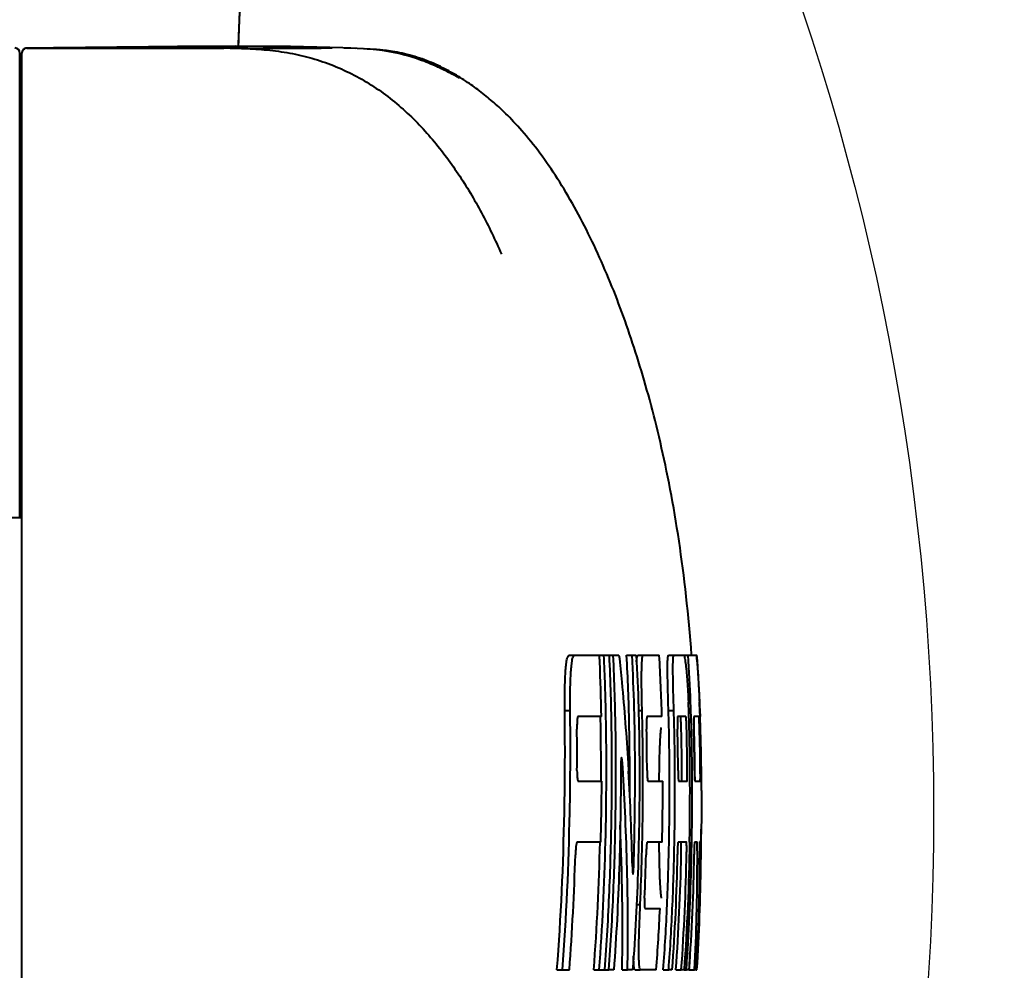
# Model space of a CAD drawing. Units: millimetres. Extents: x -4596 to -2916, y -311 to 2041.
# Drawn here: x -4158 to -4103, y 458 to 511 of the extents above; entities that cross this region are included whole.
import ezdxf

# ---------------------------------------------------------------- set-up
doc = ezdxf.new("R2010")
doc.units = ezdxf.units.MM
doc.header["$LTSCALE"] = 16.335
doc.header["$PDSIZE"] = 0.01
doc.layers.get('0').update_dxf_attribs({"linetype": 'CONTINUOUS', "lineweight": 40})
doc.layers.get('Defpoints').update_dxf_attribs({"color": 27, "linetype": 'CONTINUOUS', "lineweight": 13})
doc.layers.add('DIM', color=50, linetype='CONTINUOUS', lineweight=25)
doc.styles.add('ISO', font='ISOCP.SHX', dxfattribs={"bigfont": 'gbcbig.shx'})
doc.dimstyles.new('DIMSTYLE_1_9803', dxfattribs={"dimtxt": 12, "dimasz": 12, "dimexe": 1.2, "dimexo": 1.2, "dimgap": 1.2, "dimtad": 1, "dimdsep": 46, "dimtxsty": 'ISO', "dimblk": '_FILLED', "dimblk1": '_FILLED', "dimblk2": '_FILLED', "dimcen": 0.09, "dimadec": 1, "dimazin": 2, "dimtp": 0.01, "dimtm": 0.01, "dimtfac": 1, "dimtmove": 0, "dimatfit": 0, "dimldrblk": '_FILLED', "dimfxl": 0, "dimtolj": 1, "dimarcsym": 0})

# ---------------------------------------------------------------- blocks, each defined once
blk = doc.blocks.new('_FILLED')
at = {"color": 0, "linetype": 'ByBlock'}
blk.add_solid([(0, 0), (-1, 0.165), (-1, -0.165)], dxfattribs=at)
blk = doc.blocks.new('*D9')
at = {"layer": 'Defpoints', "color": 0}
for p in [(-4114.67, 512.378), (-4379.228, 420.678)]:
    blk.add_point(p, dxfattribs=at)
at = {"layer": 'DIM', "color": 0, "lineweight": -2}
for p, q in [((-3881.102, 593.336), (-4103.332, 516.308)), ((-4246.949, 456.528), (-4246.949, 476.528)), ((-4256.949, 466.528), (-4236.949, 466.528))]:
    blk.add_line(p, q, dxfattribs=at)
at = {"layer": 'DIM', "color": 0, "lineweight": -2, "xscale": 12, "yscale": 12, "zscale": 12, "rotation": 199.1170242620063}
blk.add_blockref('_FILLED', (-4114.67, 512.378), dxfattribs=at)
at = {"layer": 'DIM', "color": 0, "insert": (-3988.906, 563.59), "char_height": 12, "attachment_point": 5, "rotation": 19.117, "style": 'ISO'}
blk.add_mtext('\\A1;MAX Rotation Diameter%%c280mm', dxfattribs=at)

msp = doc.modelspace()

# ---------------------------------------------------------------- linework, layer by layer
for p, q in [((-4150.862, 509.354), (-4152.63, 509.338)), ((-4149.236, 509.367), (-4150.862, 509.354)), ((-4147.597, 509.376), (-4149.236, 509.367)), ((-4145.997, 509.381), (-4147.597, 509.376)), ((-4144.436, 509.379), (-4145.997, 509.381)), ((-4145.823, 509.381), (-4145.822, 509.413)), ((-4145.822, 509.413), (-4145.823, 509.381)), ((-4139.998, 509.295), (-4141.437, 509.34)), ((-4158.049, 506.97), (-4158.049, 508.988)), ((-4157.953, 508.992), (-4157.953, 508.99)), ((-4157.953, 508.99), (-4157.953, 508.989)), ((-4157.953, 508.978), (-4157.953, 508.989)), ((-4157.953, 508.987), (-4157.953, 508.986)), ((-4157.953, 508.986), (-4157.953, 508.984)), ((-4157.953, 508.984), (-4157.953, 508.983)), ((-4157.953, 508.983), (-4157.953, 424.078)), ((-4157.953, 508.978), (-4157.953, 508.978)), ((-4157.657, 509.282), (-4157.657, 509.282)), ((-4157.653, 509.278), (-4157.657, 509.282)), ((-4157.655, 509.278), (-4157.655, 509.278)), ((-4157.653, 509.278), (-4156.725, 509.278)), ((-4157.653, 509.278), (-4157.653, 509.278)), ((-4157.653, 509.278), (-4152.167, 509.278)), ((-4156.863, 509.278), (-4156.483, 509.278)), ((-4156.725, 509.278), (-4155.608, 509.277)), ((-4152.167, 509.278), (-4150.876, 509.278)), ((-4150.089, 509.278), (-4150.876, 509.278)), ((-4150.876, 509.278), (-4150.088, 509.278)), ((-4149.017, 509.278), (-4150.089, 509.278)), ((-4150.088, 509.278), (-4149.017, 509.278)), ((-4149.084, 509.278), (-4149.931, 509.278)), ((-4148.539, 509.278), (-4149.084, 509.278)), ((-4148.097, 509.278), (-4149.017, 509.278)), ((-4149.017, 509.278), (-4148.088, 509.278)), ((-4148.922, 509.278), (-4148.931, 509.278)), ((-4148.351, 509.278), (-4148.922, 509.278)), ((-4148.816, 509.278), (-4148.91, 509.278)), ((-4148.7, 509.278), (-4148.816, 509.278)), ((-4148.811, 509.278), (-4148.226, 509.278)), ((-4148.544, 509.278), (-4148.7, 509.278)), ((-4147.875, 509.278), (-4148.351, 509.278)), ((-4148.226, 509.278), (-4147.862, 509.278)), ((-4147.09, 509.279), (-4148.097, 509.278)), ((-4148.088, 509.278), (-4147.991, 509.278)), ((-4147.991, 509.278), (-4147.569, 509.278)), ((-4147.833, 509.278), (-4147.931, 509.278)), ((-4147.788, 509.278), (-4147.833, 509.278)), ((-4147.652, 509.278), (-4147.788, 509.278)), ((-4147.569, 509.278), (-4147.205, 509.278)), ((-4147.205, 509.278), (-4147.038, 509.278)), ((-4146.643, 509.279), (-4147.09, 509.279)), ((-4147.038, 509.278), (-4146.921, 509.278)), ((-4146.921, 509.279), (-4146.643, 509.279)), ((-4146.569, 509.278), (-4146.643, 509.278)), ((-4146.375, 509.278), (-4146.614, 509.278)), ((-4146.17, 509.278), (-4146.569, 509.278)), ((-4146.178, 509.278), (-4146.569, 509.278)), ((-4145.303, 509.278), (-4146.178, 509.278)), ((-4140.578, 509.282), (-4141.196, 509.28)), ((-4139.303, 509.264), (-4139.998, 509.295)), ((-4139.546, 509.272), (-4139.907, 509.277)), ((-4139.186, 509.26), (-4139.546, 509.272)), ((-4138.627, 509.23), (-4138.772, 509.238)), ((-4138.46, 509.219), (-4138.627, 509.23)), ((-4138.201, 509.202), (-4138.227, 509.203)), ((-4138.127, 509.196), (-4138.201, 509.202)), ((-4134.926, 508.332), (-4135.006, 508.366)), ((-4134.82, 508.285), (-4134.926, 508.332)), ((-4134.796, 508.275), (-4134.82, 508.285)), ((-4134.73, 508.246), (-4134.796, 508.275)), ((-4158.049, 507.927), (-4157.949, 507.927)), ((-4157.953, 507.978), (-4157.953, 507.978)), ((-4158.049, 507.427), (-4157.949, 507.427)), ((-4133.556, 507.646), (-4133.475, 507.598)), ((-4133.472, 507.597), (-4133.493, 507.609)), ((-4158.049, 506.62), (-4158.049, 506.97)), ((-4158.049, 506.777), (-4157.95, 506.777)), ((-4157.95, 506.777), (-4158.049, 506.764)), ((-4158.049, 506.215), (-4158.049, 506.62)), ((-4157.953, 506.528), (-4158.049, 506.528)), ((-4158.049, 483.028), (-4158.049, 506.215)), ((-4157.953, 504.528), (-4158.049, 504.528)), ((-4157.949, 497.028), (-4158.049, 497.028)), ((-4157.949, 490.028), (-4158.049, 490.028)), ((-4158.949, 483.028), (-4157.953, 483.028)), ((-4127.344, 475.321), (-4124.868, 475.321)), ((-4124.868, 475.321), (-4124.545, 475.321)), ((-4124.117, 475.321), (-4123.815, 475.321)), ((-4123.815, 475.321), (-4123.579, 475.321)), ((-4123.491, 475.321), (-4123.189, 475.321)), ((-4123.189, 475.321), (-4122.295, 475.321)), ((-4121.776, 475.321), (-4121.475, 475.321)), ((-4121.475, 475.321), (-4120.908, 475.321)), ((-4120.908, 475.321), (-4120.678, 475.321)), ((-4120.678, 475.321), (-4120.347, 475.321)), ((-4120.347, 475.321), (-4120.237, 475.321)), ((-4120.237, 475.321), (-4120.227, 475.321)), ((-4120.237, 475.321), (-4120.184, 475.321)), ((-4127.579, 472.239), (-4127.277, 472.239)), ((-4125.529, 471.901), (-4126.845, 471.901)), ((-4123.458, 472.239), (-4123.253, 472.239)), ((-4122.145, 471.901), (-4122.981, 471.901)), ((-4121.779, 472.239), (-4121.478, 472.239)), ((-4120.808, 471.901), (-4121.265, 471.901)), ((-4120.077, 471.901), (-4120.359, 471.901)), ((-4121.063, 471.194), (-4121.066, 471.328)), ((-4120.342, 471.19), (-4120.346, 471.328)), ((-4124.338, 469.036), (-4124.352, 469.263)), ((-4124.039, 469.282), (-4124.013, 468.837)), ((-4121.028, 468.987), (-4121.03, 469.283)), ((-4120.299, 468.987), (-4120.303, 469.283)), ((-4121.026, 468.69), (-4121.028, 468.987)), ((-4120.296, 468.69), (-4120.299, 468.987)), ((-4126.842, 468.287), (-4125.509, 468.287)), ((-4122.94, 468.287), (-4122.097, 468.287)), ((-4121.212, 468.287), (-4120.743, 468.287)), ((-4120.297, 468.287), (-4120.002, 468.287)), ((-4119.948, 465.329), (-4119.947, 465.603)), ((-4119.948, 465.243), (-4119.948, 465.329)), ((-4125.562, 464.867), (-4126.903, 464.867)), ((-4122.131, 464.867), (-4122.977, 464.867)), ((-4122.295, 464.66), (-4122.297, 464.867)), ((-4120.777, 464.867), (-4121.239, 464.867)), ((-4120.175, 464.867), (-4120.317, 464.867)), ((-4119.95, 464.867), (-4119.948, 465.243)), ((-4121.064, 464.15), (-4121.061, 464.294)), ((-4120.163, 464.155), (-4120.164, 464.581)), ((-4123.475, 463.694), (-4123.481, 463.485)), ((-4120.496, 463.788), (-4120.487, 464.158)), ((-4120.163, 463.796), (-4120.163, 464.155)), ((-4123.795, 463.501), (-4123.791, 463.333)), ((-4123.567, 461.39), (-4123.358, 461.39)), ((-4123.103, 461.155), (-4122.251, 461.155)), ((-4128.012, 457.735), (-4127.321, 457.735)), ((-4125.952, 457.735), (-4125.112, 457.735)), ((-4124.836, 457.735), (-4125.112, 457.735)), ((-4124.368, 457.735), (-4124.067, 457.735)), ((-4123.782, 457.735), (-4124.067, 457.735)), ((-4123.665, 457.735), (-4123.364, 457.735)), ((-4122.458, 457.735), (-4123.364, 457.735)), ((-4122.067, 457.735), (-4121.766, 457.735)), ((-4121.586, 457.735), (-4121.766, 457.735)), ((-4121.361, 457.735), (-4121.06, 457.735)), ((-4120.906, 457.735), (-4121.06, 457.735)), ((-4120.906, 457.735), (-4120.778, 457.735)), ((-4120.638, 457.735), (-4120.778, 457.735)), ((-4120.617, 457.735), (-4120.317, 457.735)), ((-4120.225, 457.735), (-4120.317, 457.735)), ((-4120.225, 457.735), (-4120.183, 457.735))]:
    msp.add_line(p, q)
for points in [[(-4141.437, 509.34), (-4142.916, 509.366), (-4144.436, 509.379)], [(-4157.657, 509.282), (-4157.69, 509.279), (-4157.722, 509.274), (-4157.753, 509.265), (-4157.782, 509.253), (-4157.809, 509.238), (-4157.833, 509.221), (-4157.856, 509.203), (-4157.876, 509.182), (-4157.894, 509.161), (-4157.909, 509.139), (-4157.921, 509.116), (-4157.931, 509.094), (-4157.939, 509.073), (-4157.944, 509.054), (-4157.948, 509.036), (-4157.95, 509.022), (-4157.952, 509.012), (-4157.952, 509.006), (-4157.952, 509.002), (-4157.953, 508.998), (-4157.953, 508.996), (-4157.953, 508.995), (-4157.953, 508.992)], [(-4152.63, 509.338), (-4154.382, 509.319), (-4156.172, 509.299), (-4157.657, 509.282)], [(-4138.47, 509.217), (-4138.829, 509.243), (-4139.186, 509.26)], [(-4135.006, 508.366), (-4135.065, 508.391), (-4135.137, 508.421), (-4135.225, 508.457), (-4135.327, 508.497), (-4135.445, 508.543), (-4135.582, 508.594), (-4135.74, 508.65), (-4135.919, 508.71), (-4136.12, 508.774), (-4136.347, 508.84), (-4136.598, 508.907), (-4136.866, 508.972), (-4137.15, 509.033), (-4137.452, 509.089), (-4137.771, 509.139), (-4138.112, 509.182), (-4138.47, 509.217)], [(-4138.227, 509.203), (-4138.278, 509.207), (-4138.292, 509.208), (-4138.46, 509.219)], [(-4133.959, 507.944), (-4134.07, 508.005), (-4134.183, 508.065), (-4134.298, 508.125), (-4134.416, 508.184), (-4134.535, 508.243), (-4134.657, 508.301), (-4134.78, 508.358), (-4134.906, 508.413), (-4135.033, 508.468), (-4135.162, 508.521), (-4135.293, 508.573), (-4135.425, 508.624), (-4135.559, 508.672), (-4135.695, 508.719), (-4135.832, 508.764), (-4135.97, 508.808), (-4136.11, 508.849), (-4136.251, 508.888), (-4136.393, 508.925), (-4136.535, 508.96), (-4136.677, 508.992), (-4136.816, 509.021), (-4136.95, 509.048), (-4137.08, 509.071), (-4137.205, 509.092), (-4137.325, 509.11), (-4137.439, 509.127), (-4137.547, 509.141), (-4137.648, 509.153), (-4137.744, 509.163), (-4137.829, 509.172), (-4137.905, 509.179), (-4137.97, 509.184), (-4138.026, 509.189), (-4138.068, 509.192), (-4138.127, 509.196)], [(-4133.726, 507.743), (-4133.8, 507.784), (-4133.881, 507.829), (-4133.97, 507.877), (-4134.059, 507.923), (-4134.147, 507.969), (-4134.236, 508.013), (-4134.319, 508.054), (-4134.395, 508.091), (-4134.466, 508.125), (-4134.529, 508.154), (-4134.583, 508.179), (-4134.629, 508.2), (-4134.669, 508.218), (-4134.73, 508.246)], [(-4133.742, 507.821), (-4133.85, 507.883), (-4133.959, 507.944)], [(-4120.486, 475.341), (-4120.518, 475.758), (-4120.551, 476.174), (-4120.586, 476.587), (-4120.623, 476.997), (-4120.661, 477.405), (-4120.701, 477.811), (-4120.743, 478.214), (-4120.786, 478.614), (-4120.831, 479.012), (-4120.877, 479.406), (-4120.925, 479.798), (-4120.975, 480.187), (-4121.026, 480.573), (-4121.078, 480.956), (-4121.132, 481.336), (-4121.188, 481.712), (-4121.244, 482.085), (-4121.303, 482.455), (-4121.362, 482.821), (-4121.423, 483.183), (-4121.485, 483.542), (-4121.548, 483.897), (-4121.612, 484.249), (-4121.678, 484.596), (-4121.744, 484.939), (-4121.811, 485.279), (-4121.879, 485.614), (-4121.948, 485.945), (-4122.018, 486.272), (-4122.089, 486.595), (-4122.16, 486.913), (-4122.232, 487.228), (-4122.305, 487.539), (-4122.378, 487.845), (-4122.452, 488.147), (-4122.526, 488.446), (-4122.6, 488.74), (-4122.676, 489.031), (-4122.751, 489.318), (-4122.827, 489.601), (-4122.904, 489.881), (-4122.98, 490.157), (-4123.058, 490.431), (-4123.136, 490.702), (-4123.214, 490.97), (-4123.294, 491.236), (-4123.373, 491.499), (-4123.453, 491.761), (-4123.534, 492.019), (-4123.616, 492.276), (-4123.698, 492.531), (-4123.781, 492.784), (-4123.864, 493.036), (-4123.949, 493.285), (-4124.034, 493.534), (-4124.12, 493.78), (-4124.207, 494.026), (-4124.295, 494.27), (-4124.383, 494.513), (-4124.473, 494.755), (-4124.564, 494.996), (-4124.656, 495.237), (-4124.749, 495.476), (-4124.842, 495.714), (-4124.937, 495.951), (-4125.034, 496.187), (-4125.131, 496.422), (-4125.229, 496.656), (-4125.328, 496.888), (-4125.427, 497.119), (-4125.528, 497.348), (-4125.63, 497.576), (-4125.733, 497.802), (-4125.837, 498.027), (-4125.941, 498.25), (-4126.047, 498.471), (-4126.153, 498.691), (-4126.261, 498.909), (-4126.369, 499.126), (-4126.478, 499.341), (-4126.588, 499.554), (-4126.699, 499.766), (-4126.811, 499.976), (-4126.924, 500.184), (-4127.038, 500.39), (-4127.153, 500.594), (-4127.268, 500.796), (-4127.384, 500.997), (-4127.502, 501.195), (-4127.62, 501.391), (-4127.738, 501.586), (-4127.858, 501.778), (-4127.978, 501.968), (-4128.099, 502.155), (-4128.221, 502.341), (-4128.344, 502.524), (-4128.467, 502.705), (-4128.591, 502.883), (-4128.716, 503.058), (-4128.84, 503.231), (-4128.966, 503.402), (-4129.092, 503.569), (-4129.218, 503.734), (-4129.345, 503.896), (-4129.471, 504.055), (-4129.598, 504.211), (-4129.724, 504.363), (-4129.849, 504.51), (-4129.971, 504.651), (-4130.091, 504.787), (-4130.208, 504.918), (-4130.324, 505.044), (-4130.438, 505.166), (-4130.549, 505.283), (-4130.659, 505.396), (-4130.767, 505.505), (-4130.872, 505.61), (-4130.976, 505.711), (-4131.077, 505.808), (-4131.175, 505.9), (-4131.269, 505.988), (-4131.361, 506.072), (-4131.451, 506.152), (-4131.538, 506.229), (-4131.623, 506.303), (-4131.709, 506.377), (-4131.797, 506.451), (-4131.886, 506.525), (-4131.976, 506.599), (-4132.067, 506.672), (-4132.159, 506.745), (-4132.251, 506.817), (-4132.344, 506.889), (-4132.437, 506.959), (-4132.531, 507.028), (-4132.625, 507.097), (-4132.72, 507.165), (-4132.816, 507.232), (-4132.914, 507.299), (-4133.012, 507.366), (-4133.113, 507.433), (-4133.214, 507.499), (-4133.317, 507.564), (-4133.422, 507.63), (-4133.527, 507.694), (-4133.634, 507.758), (-4133.742, 507.821)], [(-4133.556, 507.646), (-4133.602, 507.673), (-4133.659, 507.706), (-4133.726, 507.743)], [(-4122.296, 468.287), (-4122.293, 468.541), (-4122.291, 468.683), (-4122.289, 468.822), (-4122.287, 468.958), (-4122.285, 469.091), (-4122.282, 469.221), (-4122.28, 469.348), (-4122.277, 469.472), (-4122.274, 469.591), (-4122.271, 469.708), (-4122.268, 469.82), (-4122.265, 469.929), (-4122.261, 470.034), (-4122.258, 470.135), (-4122.254, 470.232), (-4122.25, 470.325), (-4122.246, 470.414), (-4122.242, 470.499), (-4122.238, 470.58), (-4122.234, 470.657), (-4122.23, 470.729), (-4122.226, 470.798), (-4122.221, 470.863), (-4122.217, 470.923), (-4122.212, 470.98), (-4122.207, 471.032), (-4122.203, 471.081), (-4122.198, 471.125), (-4122.193, 471.165), (-4122.189, 471.201), (-4122.185, 471.233), (-4122.18, 471.26), (-4122.176, 471.282), (-4122.175, 471.289)], [(-4122.165, 461.741), (-4122.165, 461.741), (-4122.166, 461.747), (-4122.169, 461.759), (-4122.173, 461.776), (-4122.176, 461.798), (-4122.181, 461.826), (-4122.185, 461.857), (-4122.19, 461.893), (-4122.194, 461.933), (-4122.199, 461.977), (-4122.204, 462.025), (-4122.209, 462.078), (-4122.213, 462.134), (-4122.218, 462.194), (-4122.222, 462.259), (-4122.227, 462.327), (-4122.231, 462.4), (-4122.236, 462.476), (-4122.24, 462.557), (-4122.244, 462.641), (-4122.248, 462.73), (-4122.252, 462.823), (-4122.256, 462.92), (-4122.259, 463.021), (-4122.263, 463.126), (-4122.266, 463.234), (-4122.269, 463.347), (-4122.273, 463.463), (-4122.276, 463.583), (-4122.278, 463.707), (-4122.281, 463.834), (-4122.284, 463.964), (-4122.286, 464.097), (-4122.289, 464.234), (-4122.291, 464.373), (-4122.293, 464.515), (-4122.295, 464.66)]]:
    msp.add_lwpolyline(points)
for centre, radius, start, end in [((-4158.349, 508.988), 0.3, 359.9986, 88.5041), ((-4157.653, 508.978), 0.3, 89.9887, 180.0152), ((-4157.641, 508.976), 0.312, 177.0757, 180.0062), ((-4146.795, 454.019), 55.259, 89.4671, 89.8418), ((-4143.681, 1627.251), 1117.974, 269.916894, 270.127374), ((-4238.321, 470.088), 112.805, 2.46867, 2.65876), ((-4244.563, 469.692), 119.31, 1.06416, 2.70425), ((-4226.716, 469.026), 104.611, 1.57531, 3.45001), ((-4216.952, 468.973), 96.483, 2.21666, 3.77209), ((-4216.745, 468.228), 96.821, 3.97157, 4.20086), ((-4247.892, 469.714), 122.383, 1.02434, 2.45083), ((-4220.315, 467.987), 100.399, 3.1066, 3.9676), ((-4224.226, 467.768), 104.317, 2.88942, 3.11053), ((-4226.793, 467.64), 106.886, 2.48526, 2.88864), ((-4223.552, 468.698), 102.968, 1.78572, 2.22783), ((-4225.84, 467.975), 105.903, 2.12629, 2.55765), ((-4294.217, 470.002), 166.653, 358.80562, 0.76904), ((-4294.278, 470.006), 167.016, 358.80675, 0.76593), ((-4277.583, 469.059), 152.034, 359.70837, 1.07068), ((-4286.398, 469.003), 161.151, 358.52701, 1.03288), ((-4250.25, 467.988), 129.676, 0.13258, 1.73176), ((-4243.825, 467.396), 123.898, 0.43071, 2.08505), ((-4229.441, 467.523), 109.537, 2.29061, 2.48608), ((-4130.793, 471.074), 9.73, 1.496, 1.9121), ((-4130.136, 471.188), 9.788, 2.8214, 3.476), ((-4138.328, 470.796), 17.989, 1.9194, 2.7824), ((-4139.346, 470.758), 19.008, 1.7181, 1.9311), ((-4287.135, 469.918), 160.244, 359.62574, 0.45434), ((-4256.385, 468.565), 133.409, 0.13188, 1.12721), ((-4248.353, 468.22), 127.114, 0.29371, 1.33838), ((-4237.662, 468.293), 116.635, 1.20595, 1.42524), ((-4246.939, 468.099), 126.215, 0.26853, 1.46613), ((-4245.465, 467.96), 125.148, 0.41757, 1.4787), ((-4235.735, 467.874), 115.441, 1.42638, 1.6456), ((-4245.462, 467.632), 125.47, 0.48342, 1.68821), ((-4246.685, 468.117), 125.66, 0.53149, 1.19977), ((-4245.178, 467.654), 124.886, 0.74732, 1.41979), ((-4116.066, 469.038), 8.38, 179.4402, 180.055), ((-4286.668, 459.506), 162.923, 1.40512, 3.2834), ((-4127.922, 468.63), 6.896, 358.7808, 359.8906), ((-4130.114, 468.644), 9.088, 359.8323, 0.2941), ((-4308.687, 469.435), 183.182, 358.57106, 359.64073), ((-4295.753, 468.304), 173.657, 358.86612, 359.99438), ((-4287.826, 467.702), 167.252, 359.02795, 0.20067), ((-4273.086, 467.065), 153.16, 0.26164, 0.47232), ((-4256.104, 465.627), 136.157, 359.39205, 359.67998), ((-4130.874, 464.497), 9.815, 358.8163, 359.2284), ((-4100.919, 464.154), 19.132, 178.5244, 179.9104), ((-4271.155, 468.513), 144.237, 355.71473, 358.26854), ((-4264.495, 467.728), 141.509, 357.57458, 358.553), ((-4245.356, 465.383), 125.406, 356.50373, 359.23175), ((-4255.37, 465.62), 135.423, 359.18842, 359.39198), ((-4129.546, 463.673), 5.827, 357.4801, 358.2436), ((-4237.052, 466.405), 114.921, 355.67367, 357.38166), ((-4224.743, 463.207), 104.269, 356.99195, 357.54952)]:
    msp.add_arc(centre, radius, start, end)
for points, knots in [([(-4145.823, 509.381), (-4145.802, 510.032), (-4145.746, 511.405), (-4145.647, 512.714), (-4145.558, 513.492), (-4145.53, 513.713), (-4145.525, 513.749)], [0, 0, 0, 0, 0.342511, 0.805748, 0.968504, 1, 1, 1, 1]), ([(-4145.822, 509.413), (-4145.774, 510.929), (-4145.685, 512.438), (-4145.54, 513.652), (-4145.501, 513.926)], [0, 0, 0, 0, 0.764072, 1, 1, 1, 1]), ([(-4146.281, 509.276), (-4145.859, 509.272), (-4145.012, 509.251), (-4143.744, 509.14), (-4142.485, 508.926), (-4141.253, 508.592), (-4140.06, 508.134), (-4138.919, 507.555), (-4137.846, 506.864), (-4136.514, 505.826), (-4135.026, 504.315), (-4133.499, 502.279), (-4132.2, 500.077), (-4131.464, 498.542), (-4131.124, 497.762)], [0, 0, 0, 0, 0.062203, 0.124796, 0.187476, 0.250078, 0.312645, 0.375393, 0.438278, 0.500368, 0.623976, 0.749357, 0.87463, 1, 1, 1, 1]), ([(-4127.579, 472.239), (-4127.581, 472.629), (-4127.582, 473.193), (-4127.562, 473.91), (-4127.539, 474.364), (-4127.506, 474.752), (-4127.468, 475.057), (-4127.418, 475.271), (-4127.344, 475.321)], [0, 0, 0, 0, 0.376125, 0.543445, 0.690821, 0.815549, 0.913567, 1, 1, 1, 1]), ([(-4127.277, 472.239), (-4127.279, 472.629), (-4127.28, 473.193), (-4127.26, 473.91), (-4127.236, 474.364), (-4127.204, 474.752), (-4127.166, 475.057), (-4127.116, 475.271), (-4127.041, 475.321)], [0, 0, 0, 0, 0.376125, 0.543446, 0.690823, 0.815551, 0.91357, 1, 1, 1, 1]), ([(-4125.103, 475.321), (-4125.03, 473.856), (-4124.948, 470.924), (-4124.956, 466.524), (-4125.078, 462.126), (-4125.243, 459.197), (-4125.355, 457.735)], [0, 0, 0, 0, 0.249995, 0.499993, 0.749996, 1, 1, 1, 1]), ([(-4125.112, 457.735), (-4125, 459.197), (-4124.834, 462.126), (-4124.714, 466.524), (-4124.709, 470.924), (-4124.794, 473.856), (-4124.868, 475.321)], [0, 0, 0, 0, 0.250004, 0.500007, 0.750005, 1, 1, 1, 1]), ([(-4124.545, 475.321), (-4124.489, 474.819), (-4124.283, 472.809), (-4124.13, 470.794), (-4124.039, 469.282)], [0, 0, 0, 0, 0.250112, 1, 1, 1, 1]), ([(-4123.948, 467.616), (-4123.941, 468.9), (-4123.953, 471.47), (-4124.046, 474.038), (-4124.117, 475.321)], [0, 0, 0, 0, 0.499996, 1, 1, 1, 1]), ([(-4123.723, 463.494), (-4123.692, 464.48), (-4123.65, 466.451), (-4123.637, 469.409), (-4123.681, 472.366), (-4123.761, 474.336), (-4123.815, 475.321)], [0, 0, 0, 0, 0.249997, 0.499997, 0.749996, 1, 1, 1, 1]), ([(-4123.579, 475.321), (-4123.471, 473.386), (-4123.369, 469.509), (-4123.416, 465.631), (-4123.475, 463.694)], [0, 0, 0, 0, 0.500001, 1, 1, 1, 1]), ([(-4123.563, 474.949), (-4123.558, 475.028), (-4123.551, 475.143), (-4123.528, 475.261), (-4123.51, 475.295)], [0, 0, 0, 0, 0.67579, 1, 1, 1, 1]), ([(-4123.51, 475.295), (-4123.508, 475.297), (-4123.503, 475.306), (-4123.496, 475.315), (-4123.491, 475.321)], [0, 0, 0, 0, 0.278948, 1, 1, 1, 1]), ([(-4123.253, 472.239), (-4123.262, 472.628), (-4123.275, 473.192), (-4123.281, 473.908), (-4123.279, 474.363), (-4123.272, 474.7), (-4123.263, 474.93), (-4123.254, 475.066), (-4123.243, 475.172), (-4123.228, 475.255), (-4123.206, 475.302), (-4123.189, 475.321)], [0, 0, 0, 0, 0.378051, 0.54621, 0.694264, 0.819455, 0.872581, 0.917525, 0.952125, 0.975296, 1, 1, 1, 1]), ([(-4121.779, 472.239), (-4121.79, 472.628), (-4121.807, 473.191), (-4121.822, 473.907), (-4121.828, 474.363), (-4121.828, 474.745), (-4121.825, 475.011), (-4121.815, 475.171), (-4121.805, 475.254), (-4121.789, 475.301), (-4121.776, 475.321)], [0, 0, 0, 0, 0.378671, 0.547118, 0.695427, 0.820824, 0.918999, 0.95355, 0.976508, 1, 1, 1, 1]), ([(-4121.478, 472.239), (-4121.489, 472.628), (-4121.506, 473.191), (-4121.521, 473.907), (-4121.527, 474.363), (-4121.527, 474.745), (-4121.523, 475.011), (-4121.514, 475.171), (-4121.503, 475.254), (-4121.488, 475.301), (-4121.475, 475.321)], [0, 0, 0, 0, 0.378669, 0.547117, 0.695426, 0.820823, 0.918997, 0.953548, 0.976507, 1, 1, 1, 1]), ([(-4120.908, 475.321), (-4120.9, 475.3), (-4120.884, 475.243), (-4120.85, 475.066), (-4120.83, 474.909), (-4120.815, 474.79)], [0, 0, 0, 0, 0.123292, 0.329519, 1, 1, 1, 1]), ([(-4120.227, 475.321), (-4120.22, 475.29), (-4120.208, 475.198), (-4120.19, 475.021), (-4120.168, 474.766), (-4120.131, 474.295), (-4120.087, 473.599), (-4120.057, 473.011), (-4120.042, 472.701)], [0, 0, 0, 0, 0.036382, 0.104838, 0.203795, 0.328479, 0.64462, 1, 1, 1, 1]), ([(-4120.815, 474.79), (-4120.778, 474.48), (-4120.716, 473.785), (-4120.678, 473.087), (-4120.661, 472.701)], [0, 0, 0, 0, 0.445978, 1, 1, 1, 1]), ([(-4120.487, 464.158), (-4120.455, 465.582), (-4120.429, 468.432), (-4120.485, 471.281), (-4120.541, 472.705)], [0, 0, 0, 0, 0.499981, 1, 1, 1, 1]), ([(-4126.845, 471.901), (-4126.85, 471.891), (-4126.86, 471.864), (-4126.876, 471.782), (-4126.887, 471.636), (-4126.895, 471.426), (-4126.896, 471.271), (-4126.897, 471.189)], [0, 0, 0, 0, 0.04779, 0.12077, 0.350429, 0.659167, 1, 1, 1, 1]), ([(-4123.358, 461.39), (-4123.275, 463.196), (-4123.185, 466.813), (-4123.202, 470.431), (-4123.253, 472.239)], [0, 0, 0, 0, 0.500005, 1, 1, 1, 1]), ([(-4122.981, 471.901), (-4122.99, 471.875), (-4122.997, 471.791), (-4123.003, 471.635), (-4123.003, 471.425), (-4123.002, 471.27), (-4123.001, 471.189)], [0, 0, 0, 0, 0.118224, 0.34819, 0.65802, 1, 1, 1, 1]), ([(-4122.067, 457.735), (-4121.976, 458.941), (-4121.836, 461.356), (-4121.729, 464.983), (-4121.703, 468.611), (-4121.739, 471.03), (-4121.779, 472.239)], [0, 0, 0, 0, 0.250008, 0.500006, 0.750007, 1, 1, 1, 1]), ([(-4121.766, 457.735), (-4121.675, 458.941), (-4121.535, 461.356), (-4121.429, 464.983), (-4121.403, 468.611), (-4121.439, 471.03), (-4121.478, 472.239)], [0, 0, 0, 0, 0.250008, 0.500006, 0.750007, 1, 1, 1, 1]), ([(-4121.265, 471.901), (-4121.271, 471.874), (-4121.276, 471.791), (-4121.279, 471.635), (-4121.277, 471.425), (-4121.275, 471.27), (-4121.274, 471.189)], [0, 0, 0, 0, 0.117584, 0.347733, 0.65777, 1, 1, 1, 1]), ([(-4121.081, 471.669), (-4121.083, 471.701), (-4121.087, 471.758), (-4121.094, 471.824), (-4121.099, 471.864), (-4121.102, 471.884), (-4121.105, 471.894), (-4121.107, 471.901), (-4121.109, 471.901)], [0, 0, 0, 0, 0.411833, 0.727588, 0.842752, 0.926762, 0.978913, 1, 1, 1, 1]), ([(-4120.766, 471.328), (-4120.768, 471.399), (-4120.771, 471.502), (-4120.778, 471.635), (-4120.784, 471.722), (-4120.79, 471.794), (-4120.795, 471.844), (-4120.8, 471.874), (-4120.803, 471.888), (-4120.805, 471.896), (-4120.807, 471.901), (-4120.808, 471.901)], [0, 0, 0, 0, 0.367079, 0.53942, 0.693085, 0.821004, 0.917402, 0.952176, 0.977524, 0.993324, 1, 1, 1, 1]), ([(-4120.359, 471.901), (-4120.364, 471.874), (-4120.366, 471.791), (-4120.367, 471.635), (-4120.364, 471.425), (-4120.361, 471.27), (-4120.359, 471.189)], [0, 0, 0, 0, 0.117167, 0.347461, 0.657623, 1, 1, 1, 1]), ([(-4120.046, 471.328), (-4120.047, 471.363), (-4120.049, 471.434), (-4120.053, 471.537), (-4120.058, 471.635), (-4120.062, 471.722), (-4120.066, 471.786), (-4120.069, 471.829), (-4120.071, 471.854), (-4120.072, 471.873), (-4120.074, 471.889), (-4120.076, 471.896), (-4120.076, 471.901), (-4120.077, 471.901)], [0, 0, 0, 0, 0.184416, 0.367977, 0.540746, 0.69477, 0.822911, 0.875427, 0.91932, 0.953976, 0.97909, 0.994448, 1, 1, 1, 1]), ([(-4121.068, 471.399), (-4121.069, 471.422), (-4121.073, 471.513), (-4121.077, 471.603), (-4121.081, 471.669)], [0, 0, 0, 0, 0.26204, 1, 1, 1, 1]), ([(-4124.403, 469.595), (-4124.407, 469.595), (-4124.415, 469.581), (-4124.42, 469.557), (-4124.427, 469.515), (-4124.435, 469.432), (-4124.443, 469.298), (-4124.445, 469.184), (-4124.446, 469.12)], [0, 0, 0, 0, 0.024405, 0.079166, 0.16613, 0.283812, 0.600555, 1, 1, 1, 1]), ([(-4124.352, 469.263), (-4124.355, 469.309), (-4124.361, 469.39), (-4124.371, 469.484), (-4124.381, 469.541), (-4124.388, 469.569), (-4124.393, 469.586), (-4124.4, 469.595), (-4124.403, 469.595)], [0, 0, 0, 0, 0.407112, 0.720998, 0.835627, 0.920104, 0.973777, 1, 1, 1, 1]), ([(-4126.895, 468.872), (-4126.894, 468.806), (-4126.89, 468.679), (-4126.881, 468.506), (-4126.87, 468.375), (-4126.852, 468.308), (-4126.842, 468.287)], [0, 0, 0, 0, 0.332741, 0.648443, 0.880721, 1, 1, 1, 1]), ([(-4124.446, 469.03), (-4124.445, 468.088), (-4124.46, 466.204), (-4124.548, 462.437), (-4124.693, 459.614), (-4124.836, 457.735)], [0, 0, 0, 0, 0.25, 0.500005, 1, 1, 1, 1]), ([(-4124.067, 457.735), (-4124.028, 459.619), (-4124.047, 462.447), (-4124.183, 466.213), (-4124.28, 468.095), (-4124.338, 469.036)], [0, 0, 0, 0, 0.499922, 0.749938, 1, 1, 1, 1]), ([(-4122.976, 468.872), (-4122.975, 468.806), (-4122.972, 468.679), (-4122.965, 468.507), (-4122.958, 468.376), (-4122.947, 468.309), (-4122.94, 468.287)], [0, 0, 0, 0, 0.333675, 0.65038, 0.88299, 1, 1, 1, 1]), ([(-4121.241, 468.872), (-4121.238, 468.744), (-4121.236, 468.572), (-4121.225, 468.377), (-4121.217, 468.309), (-4121.212, 468.287)], [0, 0, 0, 0, 0.652731, 0.881716, 1, 1, 1, 1]), ([(-4120.743, 468.287), (-4120.74, 468.287), (-4120.738, 468.301), (-4120.735, 468.319), (-4120.732, 468.357), (-4120.73, 468.404), (-4120.728, 468.464), (-4120.726, 468.561), (-4120.726, 468.637), (-4120.726, 468.69)], [0, 0, 0, 0, 0.020638, 0.075648, 0.164595, 0.285244, 0.433941, 0.606723, 1, 1, 1, 1]), ([(-4120.32, 468.872), (-4120.318, 468.744), (-4120.316, 468.572), (-4120.307, 468.377), (-4120.301, 468.309), (-4120.297, 468.287)], [0, 0, 0, 0, 0.65308, 0.882124, 1, 1, 1, 1]), ([(-4120.298, 468.339), (-4120.297, 468.359), (-4120.295, 468.477), (-4120.295, 468.594), (-4120.296, 468.69)], [0, 0, 0, 0, 0.177157, 1, 1, 1, 1]), ([(-4120.002, 468.287), (-4120.001, 468.287), (-4120.001, 468.29), (-4120, 468.295), (-4119.999, 468.305), (-4119.998, 468.324), (-4119.997, 468.356), (-4119.996, 468.405), (-4119.996, 468.464), (-4119.995, 468.561), (-4119.996, 468.637), (-4119.996, 468.69)], [0, 0, 0, 0, 0.005197, 0.019227, 0.042174, 0.073883, 0.162828, 0.283672, 0.432682, 0.60585, 1, 1, 1, 1]), ([(-4121.043, 468.287), (-4121.042, 468.287), (-4121.04, 468.293), (-4121.038, 468.301), (-4121.036, 468.318), (-4121.034, 468.331), (-4121.034, 468.339)], [0, 0, 0, 0, 0.07838, 0.269416, 0.577362, 1, 1, 1, 1]), ([(-4121.034, 468.339), (-4121.033, 468.348), (-4121.03, 468.396), (-4121.029, 468.445), (-4121.028, 468.483)], [0, 0, 0, 0, 0.196237, 1, 1, 1, 1]), ([(-4119.928, 467.764), (-4119.926, 467.295), (-4119.929, 466.483), (-4119.945, 465.671), (-4119.958, 465.328)], [0, 0, 0, 0, 0.57736, 1, 1, 1, 1]), ([(-4119.958, 465.329), (-4119.962, 465.226), (-4119.968, 465.092), (-4119.98, 464.938), (-4119.987, 464.886), (-4119.991, 464.867)], [0, 0, 0, 0, 0.664854, 0.872525, 1, 1, 1, 1]), ([(-4126.903, 464.867), (-4126.909, 464.857), (-4126.92, 464.83), (-4126.94, 464.748), (-4126.957, 464.602), (-4126.973, 464.392), (-4126.98, 464.236), (-4126.984, 464.155)], [0, 0, 0, 0, 0.048407, 0.121837, 0.351665, 0.659888, 1, 1, 1, 1]), ([(-4122.977, 464.867), (-4122.987, 464.841), (-4122.998, 464.757), (-4123.012, 464.601), (-4123.022, 464.391), (-4123.028, 464.236), (-4123.031, 464.155)], [0, 0, 0, 0, 0.118885, 0.349019, 0.658482, 1, 1, 1, 1]), ([(-4121.239, 464.867), (-4121.247, 464.84), (-4121.256, 464.757), (-4121.267, 464.601), (-4121.275, 464.391), (-4121.28, 464.236), (-4121.283, 464.155)], [0, 0, 0, 0, 0.118181, 0.348371, 0.658135, 1, 1, 1, 1]), ([(-4121.06, 464.635), (-4121.061, 464.667), (-4121.062, 464.724), (-4121.065, 464.79), (-4121.069, 464.829), (-4121.071, 464.85), (-4121.073, 464.86), (-4121.075, 464.867), (-4121.077, 464.867)], [0, 0, 0, 0, 0.412765, 0.728748, 0.843763, 0.927473, 0.979229, 1, 1, 1, 1]), ([(-4120.761, 464.294), (-4120.76, 464.364), (-4120.759, 464.468), (-4120.759, 464.601), (-4120.761, 464.688), (-4120.764, 464.76), (-4120.767, 464.81), (-4120.769, 464.839), (-4120.772, 464.854), (-4120.773, 464.862), (-4120.775, 464.867), (-4120.777, 464.867)], [0, 0, 0, 0, 0.367567, 0.540115, 0.693894, 0.821778, 0.917991, 0.952621, 0.977805, 0.993435, 1, 1, 1, 1]), ([(-4120.317, 464.867), (-4120.323, 464.84), (-4120.33, 464.757), (-4120.338, 464.601), (-4120.345, 464.391), (-4120.349, 464.236), (-4120.351, 464.155)], [0, 0, 0, 0, 0.117702, 0.34793, 0.657899, 1, 1, 1, 1]), ([(-4120.164, 464.581), (-4120.164, 464.62), (-4120.164, 464.676), (-4120.166, 464.745), (-4120.167, 464.787), (-4120.169, 464.819), (-4120.17, 464.845), (-4120.173, 464.857), (-4120.173, 464.867), (-4120.175, 464.867)], [0, 0, 0, 0, 0.40821, 0.580783, 0.726737, 0.843497, 0.928702, 0.980923, 1, 1, 1, 1]), ([(-4120.033, 464.867), (-4120.034, 464.867), (-4120.035, 464.86), (-4120.037, 464.851), (-4120.038, 464.831), (-4120.04, 464.806), (-4120.041, 464.774), (-4120.043, 464.72), (-4120.045, 464.677), (-4120.045, 464.646)], [0, 0, 0, 0, 0.018277, 0.069194, 0.152727, 0.26762, 0.41223, 0.584287, 1, 1, 1, 1]), ([(-4121.06, 464.365), (-4121.06, 464.388), (-4121.059, 464.478), (-4121.059, 464.569), (-4121.06, 464.635)], [0, 0, 0, 0, 0.262073, 1, 1, 1, 1]), ([(-4123.791, 463.333), (-4123.79, 463.299), (-4123.788, 463.24), (-4123.783, 463.165), (-4123.777, 463.118), (-4123.771, 463.097), (-4123.767, 463.091), (-4123.765, 463.091)], [0, 0, 0, 0, 0.40779, 0.723509, 0.92234, 0.975341, 1, 1, 1, 1]), ([(-4123.765, 463.091), (-4123.762, 463.091), (-4123.757, 463.1), (-4123.753, 463.116), (-4123.747, 463.145), (-4123.74, 463.202), (-4123.732, 463.294), (-4123.727, 463.373), (-4123.725, 463.417)], [0, 0, 0, 0, 0.024313, 0.078783, 0.165289, 0.282696, 0.599107, 1, 1, 1, 1]), ([(-4123.112, 461.74), (-4123.114, 461.675), (-4123.117, 461.548), (-4123.118, 461.375), (-4123.116, 461.245), (-4123.108, 461.177), (-4123.103, 461.155)], [0, 0, 0, 0, 0.333998, 0.651054, 0.883604, 1, 1, 1, 1]), ([(-4123.364, 457.735), (-4123.382, 457.772), (-4123.408, 457.899), (-4123.423, 458.151), (-4123.433, 458.521), (-4123.434, 458.992), (-4123.424, 459.541), (-4123.398, 460.35), (-4123.374, 460.972), (-4123.358, 461.39)], [0, 0, 0, 0, 0.034041, 0.104093, 0.207444, 0.336928, 0.490246, 0.657353, 1, 1, 1, 1]), ([(-4123.723, 458.152), (-4123.724, 458.178), (-4123.728, 458.294), (-4123.731, 458.41), (-4123.732, 458.5)], [0, 0, 0, 0, 0.228966, 1, 1, 1, 1]), ([(-4123.707, 457.918), (-4123.708, 457.934), (-4123.716, 458.012), (-4123.72, 458.09), (-4123.723, 458.152)], [0, 0, 0, 0, 0.212132, 1, 1, 1, 1]), ([(-4123.665, 457.735), (-4123.675, 457.756), (-4123.694, 457.817), (-4123.702, 457.878), (-4123.707, 457.918)], [0, 0, 0, 0, 0.371945, 1, 1, 1, 1])]:
    msp.add_open_spline(points, degree=3, knots=knots)
for points in [[(-4152.765, 509.278), (-4154.395, 509.278), (-4156.024, 509.279), (-4157.653, 509.278)], [(-4128.012, 457.735), (-4127.781, 460.66), (-4127.658, 463.595), (-4127.6, 466.528)], [(-4127.709, 457.735), (-4127.479, 460.66), (-4127.356, 463.595), (-4127.298, 466.528)], [(-4124.368, 457.735), (-4124.313, 460.427), (-4124.363, 463.121), (-4124.474, 465.811)], [(-4125.952, 457.735), (-4125.77, 460.109), (-4125.662, 462.489), (-4125.602, 464.868)], [(-4125.65, 457.735), (-4125.468, 460.106), (-4125.361, 462.483), (-4125.301, 464.86)], [(-4120.597, 464.865), (-4120.638, 462.486), (-4120.731, 460.108), (-4120.906, 457.735)], [(-4121.06, 457.735), (-4120.899, 459.918), (-4120.806, 462.106), (-4120.761, 464.294)], [(-4121.283, 464.155), (-4121.331, 462.013), (-4121.426, 459.872), (-4121.586, 457.735)], [(-4121.361, 457.735), (-4121.203, 459.87), (-4121.111, 462.01), (-4121.064, 464.15)], [(-4120.778, 457.735), (-4120.631, 459.75), (-4120.545, 461.769), (-4120.496, 463.788)], [(-4120.351, 464.155), (-4120.394, 462.013), (-4120.483, 459.872), (-4120.638, 457.735)], [(-4120.317, 457.735), (-4120.211, 459.754), (-4120.166, 461.775), (-4120.163, 463.796)], [(-4120.052, 464.184), (-4120.056, 462.033), (-4120.106, 459.882), (-4120.225, 457.735)], [(-4123.481, 463.485), (-4123.541, 461.567), (-4123.635, 459.649), (-4123.782, 457.735)]]:
    msp.add_open_spline(points, degree=3)
at = {"layer": 'DIM'}
msp.add_circle((-4246.949, 466.528), 140, dxfattribs=at)

# ---------------------------------------------------------------- dimensions: what is measured, and where the dimension line sits
dim = msp.add_diameter_dim_2p(p1=(-4379.228, 420.678), p2=(-4114.67, 512.378), text='MAX Rotation Diameter<>mm', dimstyle='DIMSTYLE_1_9803', override={"dimtxsty": 'ISO', "dimblk": '_FILLED', "dimblk1": '_FILLED', "dimblk2": '_FILLED', "dimcen": 10, "dimtofl": 0}, dxfattribs=at)
dim.commit()
dim.dimension.update_dxf_attribs({"geometry": '*D9', "text_midpoint": (-4071.307, 527.408), "dimtype": 163})

doc.saveas('drawing.dxf')
